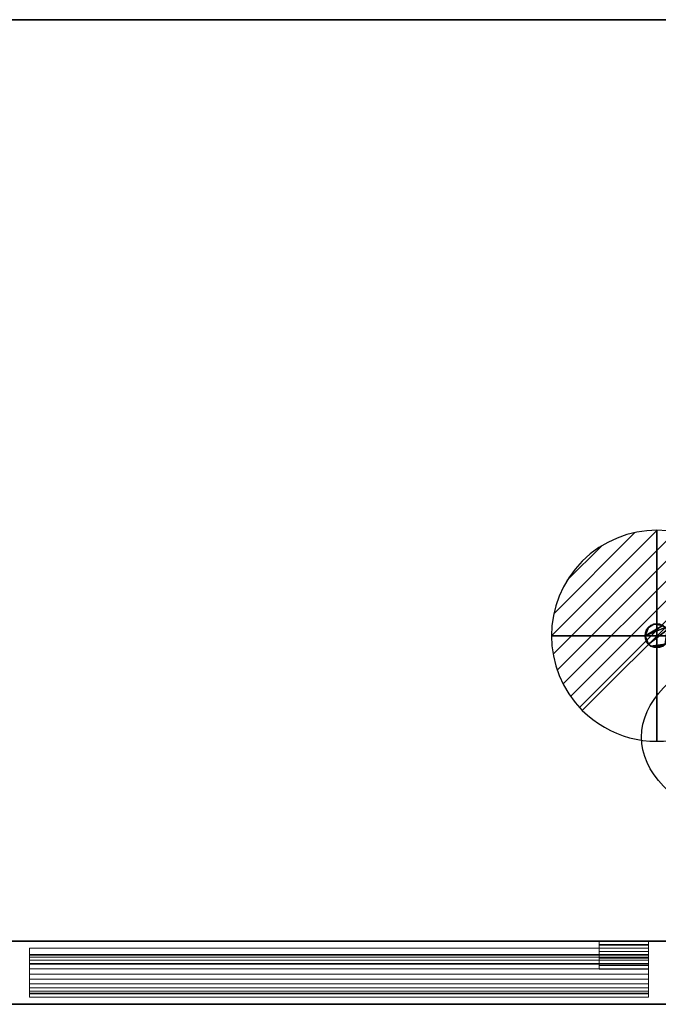
# Model space of a CAD drawing. Units: millimetres. Extents: x -15 to 2116, y -1098 to 1.
# Drawn here: x 1173 to 1627, y -700 to 0 of the extents above; entities that cross this region are included whole.
import ezdxf

# ---------------------------------------------------------------- set-up
doc = ezdxf.new("R2010")
doc.units = ezdxf.units.MM
doc.linetypes.add('NASCOSTA', pattern=[9.525, 6.35, -3.175])
for name, color, linetype in [('IQ_200_2D', 1, 'Continuous'), ('IQ_200_3D', 1, 'Continuous'), ('IQ_204_2D', 7, 'Continuous'), ('IQ_204_3D', 7, 'Continuous'), ('IQ_CON_DRAIN_INT', 7, 'Continuous')]:
    doc.layers.add(name, color=color, linetype=linetype)

# ---------------------------------------------------------------- blocks, each defined once
blk = doc.blocks.new('*X2')
at = {"color": 0}
for p, q in [((313.993, 2209.039), (321.505, 2216.552)), ((314.108, 2207.74), (322.804, 2216.436)), ((314.158, 2210.619), (319.926, 2216.386)), ((314.399, 2206.617), (323.928, 2216.145)), ((314.821, 2205.625), (324.919, 2215.723)), ((315.101, 2212.976), (317.568, 2215.443)), ((315.354, 2204.743), (325.801, 2215.191)), ((315.985, 2203.96), (326.584, 2214.559))]:
    blk.add_line(p, q, dxfattribs=at)
blk = doc.blocks.new('drain')
blk.add_line((-2.121, -2.121), (2.121, 2.121))
at = {"extrusion": (-1, 0, 0)}
blk.add_line((0, 2.121, -2.121), (0, -2.121, 2.121), dxfattribs=at)
at = {"extrusion": (0, -1, 0)}
blk.add_line((-2.121, 0, -2.121), (2.121, 0, 2.121), dxfattribs=at)
at = {"extrusion": (-1, 0, 0)}
for start, end in [(45, 225), (225, 45)]:
    blk.add_arc((0, 0), 3, start, end, dxfattribs=at)
for start, end in [(45, 225), (225, 45)]:
    blk.add_arc((0, 0), 3, start, end)
at = {"extrusion": (0, -1, 0)}
for start, end in [(45, 225), (225, 45)]:
    blk.add_arc((0, 0), 3, start, end, dxfattribs=at)
at = {"xscale": 0.4000000000000909, "yscale": 0.4000000000000909, "zscale": 0.4000000000000909}
blk.add_blockref('*X2', (-128.597, -883.621), dxfattribs=at)
at = {"extrusion": (-1, 0, 0), "xscale": 0.3999999999999773, "yscale": 0.3999999999999773, "zscale": 0.3999999999999773}
blk.add_blockref('*X2', (-128.597, -883.621), dxfattribs=at)
at = {"extrusion": (0, -1, 0), "xscale": 0.4000000000000909, "yscale": 0.4000000000000909, "zscale": 0.4000000000000909}
blk.add_blockref('*X2', (-128.597, -883.621), dxfattribs=at)

msp = doc.modelspace()

# ---------------------------------------------------------------- linework, layer by layer
at = {"layer": 'IQ_200_2D'}
msp.add_line((0, 0), (2115, 0), dxfattribs=at)
at = {"layer": 'IQ_204_2D', "linetype": 'NASCOSTA', "ltscale": 10}
msp.add_line((0, -655), (2115, -655), dxfattribs=at)
at = {"layer": 'IQ_204_2D'}
msp.add_ellipse((1815, -510), major_axis=(200, 0), ratio=0.45, dxfattribs=at)

# ---------------------------------------------------------------- block references
at = {"layer": 'IQ_CON_DRAIN_INT', "xscale": 25, "yscale": 25, "zscale": 25}
msp.add_blockref('drain', (1626, -438), dxfattribs=at)

# ---------------------------------------------------------------- meshes
at = {"layer": 'IQ_200_3D'}
mesh = msp.add_polyface(dxfattribs=at)
corners = [(2115, 0, 900), (0, 0, 900), (0, -700, 900), (2115, -700, 900)]
mesh.append_faces([[corners[k] for k in face] for face in [(0, 1, 2, 3)]])
mesh = msp.add_polyface(dxfattribs=at)
corners = [(2115, -700, 850), (0, -700, 850), (0, 0, 850), (2115, 0, 850)]
mesh.append_faces([[corners[k] for k in face] for face in [(0, 1, 2, 3)]])
mesh = msp.add_polyface(dxfattribs=at)
corners = [(2115, 0, 850), (0, 0, 850), (0, 0, 900), (2115, 0, 900)]
mesh.append_faces([[corners[k] for k in face] for face in [(0, 1, 2, 3)]])
mesh = msp.add_polyface(dxfattribs=at)
corners = [(2, -695, 850), (27, -695, 850), (27, -655, 850), (2088, -655, 850), (2088, -695, 850), (2113, -695, 850), (2113, 0, 850), (2, 0, 850)]
mesh.append_faces([[corners[k] for k in face] for face in [(2, 7, 0, 1)]], dxfattribs={"vtx0": -1})
mesh.append_faces([[corners[k] for k in face] for face in [(5, 6, 3, 4)]], dxfattribs={"vtx1": -1})
mesh.append_faces([[corners[k] for k in face] for face in [(6, 7, 2, 3)]], dxfattribs={"vtx1": -1, "vtx3": -1})
mesh = msp.add_polyface(dxfattribs=at)
corners = [(2113, -655, 150), (2, -655, 150), (2, 0, 150), (2113, 0, 150)]
mesh.append_faces([[corners[k] for k in face] for face in [(0, 1, 2, 3)]])
mesh = msp.add_polyface(dxfattribs=at)
corners = [(2113, 0, 150), (2, 0, 150), (2, 0, 850), (2113, 0, 850)]
mesh.append_faces([[corners[k] for k in face] for face in [(0, 1, 2, 3)]])
mesh = msp.add_polyface(dxfattribs=at)
corners = [(27, -655, 197), (27, -695, 197), (2, -695, 197), (2, -655, 197), (2113, -695, 197), (2088, -695, 197), (2088, -655, 197), (2113, -655, 197)]
mesh.append_faces([[corners[k] for k in face] for face in [(1, 2, 3, 0), (4, 5, 6, 7)]])
mesh = msp.add_polyface(dxfattribs=at)
corners = [(2, -655, 150), (2113, -655, 150), (2113, -655, 197), (2088, -655, 197), (2088, -655, 850), (27, -655, 850), (27, -655, 197), (2, -655, 197)]
mesh.append_faces([[corners[k] for k in face] for face in [(1, 2, 3, 0)]], dxfattribs={"vtx2": -1})
mesh.append_faces([[corners[k] for k in face] for face in [(6, 7, 0, 3)]], dxfattribs={"vtx2": -1, "vtx3": -1})
mesh.append_faces([[corners[k] for k in face] for face in [(3, 4, 5, 6)]], dxfattribs={"vtx3": -1})
at = {"layer": 'IQ_200_3D', "lineweight": 9}
mesh = msp.add_polyface(dxfattribs=at)
corners = [(1180, -660, 197), (1180, -660, 825), (1180, -671, 825), (1180, -664.5, 785.39), (1180, -664.98, 781.77), (1180, -666.38, 778.39), (1180, -668.6, 775.5), (1180, -671.5, 773.27), (1180, -674.88, 771.87), (1180, -678.5, 771.39), (1180, -682.12, 771.87), (1180, -685.5, 773.27), (1180, -688.4, 775.5), (1180, -690.62, 778.39), (1180, -692.02, 781.77), (1180, -692.5, 785.39), (1180, -695, 785.39), (1180, -695, 197)]
mesh.append_faces([[corners[k] for k in face] for face in [(3, 0, 4), (10, 17, 11), (12, 17, 13)]], dxfattribs={"vtx0": -1, "vtx1": -1})
mesh.append_faces([[corners[k] for k in face] for face in [(3, 1, 0), (17, 9, 8, 0), (0, 8, 7)]], dxfattribs={"vtx0": -1, "vtx2": -1})
mesh.append_faces([[corners[k] for k in face] for face in [(2, 1, 3), (15, 14, 16)]], dxfattribs={"vtx1": -1})
mesh.append_faces([[corners[k] for k in face] for face in [(5, 4, 0), (7, 6, 0), (6, 5, 0), (12, 11, 17), (10, 9, 17)]], dxfattribs={"vtx1": -1, "vtx2": -1})
mesh.append_faces([[corners[k] for k in face] for face in [(17, 16, 14, 13)]], dxfattribs={"vtx1": -1, "vtx3": -1})
mesh = msp.add_polyface(dxfattribs=at)
corners = [(1180, -660, 825), (1180, -660, 197), (1620, -660, 197), (1620, -660, 825)]
mesh.append_faces([[corners[k] for k in face] for face in [(3, 2, 1, 0)]])
mesh = msp.add_polyface(dxfattribs=at)
corners = [(1180, -671, 825), (1180, -660, 825), (1620, -660, 825), (1620, -671, 825)]
mesh.append_faces([[corners[k] for k in face] for face in [(3, 2, 1, 0)]])
mesh = msp.add_polyface(dxfattribs=at)
corners = [(1180, -660, 197), (1180, -695, 197), (1620, -695, 197), (1620, -660, 197)]
mesh.append_faces([[corners[k] for k in face] for face in [(3, 2, 1, 0)]])
mesh = msp.add_polyface(dxfattribs=at)
corners = [(1180, -664.5, 785.39), (1180, -671, 825), (1620, -671, 825), (1620, -664.5, 785.39)]
mesh.append_faces([[corners[k] for k in face] for face in [(3, 2, 1, 0)]])
mesh = msp.add_polyface(dxfattribs=at)
corners = [(1620, -692.5, 785.39), (1180, -692.5, 785.39), (1180, -692.02, 781.77), (1180, -690.62, 778.39), (1180, -688.4, 775.5), (1180, -685.5, 773.27), (1180, -682.12, 771.87), (1180, -678.5, 771.39), (1180, -674.88, 771.87), (1180, -671.5, 773.27), (1180, -668.6, 775.5), (1180, -666.38, 778.39), (1180, -664.98, 781.77), (1180, -664.5, 785.39), (1620, -664.5, 785.39), (1620, -664.98, 781.77), (1620, -666.38, 778.39), (1620, -668.6, 775.5), (1620, -671.5, 773.27), (1620, -674.88, 771.87), (1620, -678.5, 771.39), (1620, -682.12, 771.87), (1620, -685.5, 773.27), (1620, -688.4, 775.5), (1620, -690.62, 778.39), (1620, -692.02, 781.77)]
mesh.append_faces([[corners[k] for k in face] for face in [(13, 12, 15, 14)]], dxfattribs={"vtx1": -1})
mesh.append_faces([[corners[k] for k in face] for face in [(12, 11, 16, 15), (10, 9, 18, 17), (11, 10, 17, 16), (9, 8, 19, 18), (20, 19, 8, 7), (6, 5, 22, 21), (5, 4, 23, 22), (3, 2, 25, 24), (4, 3, 24, 23), (7, 6, 21, 20)]], dxfattribs={"vtx1": -1, "vtx3": -1})
mesh.append_faces([[corners[k] for k in face] for face in [(2, 1, 0, 25)]], dxfattribs={"vtx3": -1})
mesh = msp.add_polyface(dxfattribs=at)
corners = [(1620, -660, 197), (1620, -695, 197), (1620, -695, 785.39), (1620, -692.5, 785.39), (1620, -692.02, 781.77), (1620, -690.62, 778.39), (1620, -688.4, 775.5), (1620, -685.5, 773.27), (1620, -682.12, 771.87), (1620, -678.5, 771.39), (1620, -674.88, 771.87), (1620, -671.5, 773.27), (1620, -668.6, 775.5), (1620, -666.38, 778.39), (1620, -664.98, 781.77), (1620, -664.5, 785.39), (1620, -671, 825), (1620, -660, 825)]
mesh.append_faces([[corners[k] for k in face] for face in [(10, 0, 11), (17, 15, 0), (14, 0, 15)]], dxfattribs={"vtx0": -1, "vtx1": -1})
mesh.append_faces([[corners[k] for k in face] for face in [(0, 13, 12), (1, 9, 8), (1, 6, 5), (1, 5, 4, 2)]], dxfattribs={"vtx0": -1, "vtx2": -1})
mesh.append_faces([[corners[k] for k in face] for face in [(16, 15, 17), (3, 2, 4)]], dxfattribs={"vtx1": -1})
mesh.append_faces([[corners[k] for k in face] for face in [(12, 11, 0), (7, 6, 1), (8, 7, 1), (14, 13, 0)]], dxfattribs={"vtx1": -1, "vtx2": -1})
mesh.append_faces([[corners[k] for k in face] for face in [(1, 0, 10, 9)]], dxfattribs={"vtx1": -1, "vtx3": -1})
mesh = msp.add_polyface(dxfattribs=at)
corners = [(1180, -695, 785.39), (1180, -692.5, 785.39), (1620, -692.5, 785.39), (1620, -695, 785.39)]
mesh.append_faces([[corners[k] for k in face] for face in [(3, 2, 1, 0)]])
at = {"layer": 'IQ_200_3D'}
mesh = msp.add_polyface(dxfattribs=at)
corners = [(2115, -700, 900), (0, -700, 900), (0, -700, 850), (2115, -700, 850)]
mesh.append_faces([[corners[k] for k in face] for face in [(0, 1, 2, 3)]])
at = {"layer": 'IQ_200_3D', "lineweight": 9}
mesh = msp.add_polyface(dxfattribs=at)
corners = [(1180, -695, 197), (1180, -695, 785.39), (1620, -695, 785.39), (1620, -695, 197)]
mesh.append_faces([[corners[k] for k in face] for face in [(3, 2, 1, 0)]])
at = {"layer": 'IQ_204_3D'}
mesh = msp.add_polyface(dxfattribs=at)
corners = [(1634.45, -438, 109.42), (1634.16, -440.19, 109.42), (1633.32, -442.22, 109.42), (1631.98, -443.98, 109.42), (1630.22, -445.32, 109.42), (1628.19, -446.16, 109.42), (1626, -446.45, 109.42), (1623.81, -446.16, 109.42), (1621.77, -445.32, 109.42), (1620.02, -443.98, 109.42), (1618.68, -442.22, 109.42), (1617.84, -440.19, 109.42), (1617.55, -438, 109.42), (1617.84, -435.81, 109.42), (1618.68, -433.77, 109.42), (1620.02, -432.02, 109.42), (1621.77, -430.68, 109.42), (1623.81, -429.84, 109.42), (1626, -429.55, 109.42), (1628.19, -429.84, 109.42), (1630.22, -430.68, 109.42), (1631.98, -432.02, 109.42), (1633.32, -433.77, 109.42), (1634.16, -435.81, 109.42), (726.45, -438, 109.42), (726.16, -440.19, 109.42), (725.32, -442.22, 109.42), (723.98, -443.98, 109.42), (722.22, -445.32, 109.42), (720.19, -446.16, 109.42), (718, -446.45, 109.42), (715.81, -446.16, 109.42), (713.77, -445.32, 109.42), (712.02, -443.98, 109.42), (710.68, -442.22, 109.42), (709.84, -440.19, 109.42), (709.55, -438, 109.42), (709.84, -435.81, 109.42), (710.68, -433.77, 109.42), (712.02, -432.02, 109.42), (713.77, -430.68, 109.42), (715.81, -429.84, 109.42), (718, -429.55, 109.42), (720.19, -429.84, 109.42), (722.22, -430.68, 109.42), (723.98, -432.02, 109.42), (725.32, -433.77, 109.42), (726.16, -435.81, 109.42)]
mesh.append_faces([[corners[k] for k in face] for face in [(12, 9, 10, 11), (6, 4, 5), (36, 33, 34, 35), (30, 28, 29), (45, 43, 44)]], dxfattribs={"vtx0": -1})
mesh.append_faces([[corners[k] for k in face] for face in [(0, 3, 22, 23)]], dxfattribs={"vtx0": -1, "vtx1": -1})
mesh.append_faces([[corners[k] for k in face] for face in [(9, 22, 3, 8), (41, 33, 36)]], dxfattribs={"vtx0": -1, "vtx1": -1, "vtx2": -1})
mesh.append_faces([[corners[k] for k in face] for face in [(20, 12, 15, 17), (33, 41, 24, 27)]], dxfattribs={"vtx0": -1, "vtx1": -1, "vtx2": -1, "vtx3": -1})
mesh.append_faces([[corners[k] for k in face] for face in [(30, 33, 27, 28)]], dxfattribs={"vtx0": -1, "vtx1": -1, "vtx3": -1})
mesh.append_faces([[corners[k] for k in face] for face in [(8, 3, 4)]], dxfattribs={"vtx0": -1, "vtx2": -1})
mesh.append_faces([[corners[k] for k in face] for face in [(19, 20, 17, 18)]], dxfattribs={"vtx1": -1})
mesh.append_faces([[corners[k] for k in face] for face in [(20, 21, 12)]], dxfattribs={"vtx1": -1, "vtx2": -1})
mesh.append_faces([[corners[k] for k in face] for face in [(21, 22, 9, 12), (47, 24, 41, 43)]], dxfattribs={"vtx1": -1, "vtx2": -1, "vtx3": -1})
mesh.append_faces([[corners[k] for k in face] for face in [(15, 16, 17), (39, 40, 41, 38), (41, 42, 43)]], dxfattribs={"vtx2": -1})
mesh.append_faces([[corners[k] for k in face] for face in [(6, 7, 8, 4), (36, 37, 38, 41), (45, 46, 47, 43)]], dxfattribs={"vtx2": -1, "vtx3": -1})
mesh.append_faces([[corners[k] for k in face] for face in [(0, 1, 2, 3), (12, 13, 14, 15), (30, 31, 32, 33), (24, 25, 26, 27)]], dxfattribs={"vtx3": -1})
mesh = msp.add_polyface(dxfattribs=at)
corners = [(1617.55, -438, 150), (1617.84, -435.81, 150), (1618.68, -433.77, 150), (1620.02, -432.02, 150), (1621.77, -430.68, 150), (1623.81, -429.84, 150), (1626, -429.55, 150), (1628.19, -429.84, 150), (1630.22, -430.68, 150), (1631.98, -432.02, 150), (1633.32, -433.77, 150), (1634.16, -435.81, 150), (1634.45, -438, 150), (1634.45, -438, 109.42), (1634.16, -435.81, 109.42), (1633.32, -433.77, 109.42), (1631.98, -432.02, 109.42), (1630.22, -430.68, 109.42), (1628.19, -429.84, 109.42), (1626, -429.55, 109.42), (1623.81, -429.84, 109.42), (1621.77, -430.68, 109.42), (1620.02, -432.02, 109.42), (1618.68, -433.77, 109.42), (1617.84, -435.81, 109.42), (1617.55, -438, 109.42)]
mesh.append_faces([[corners[k] for k in face] for face in [(13, 14, 11, 12), (0, 1, 24, 25)]], dxfattribs={"vtx1": -1})
mesh.append_faces([[corners[k] for k in face] for face in [(14, 15, 10, 11), (16, 17, 8, 9), (15, 16, 9, 10), (17, 18, 7, 8), (6, 7, 18, 19), (19, 20, 5, 6), (20, 21, 4, 5), (22, 23, 2, 3), (21, 22, 3, 4), (23, 24, 1, 2)]], dxfattribs={"vtx1": -1, "vtx3": -1})
mesh = msp.add_polyface(dxfattribs=at)
corners = [(1634.45, -438, 150), (1634.16, -440.19, 150), (1633.32, -442.22, 150), (1631.98, -443.98, 150), (1630.22, -445.32, 150), (1628.19, -446.16, 150), (1626, -446.45, 150), (1623.81, -446.16, 150), (1621.77, -445.32, 150), (1620.02, -443.98, 150), (1618.68, -442.22, 150), (1617.84, -440.19, 150), (1617.55, -438, 150), (1617.55, -438, 109.42), (1617.84, -440.19, 109.42), (1618.68, -442.22, 109.42), (1620.02, -443.98, 109.42), (1621.77, -445.32, 109.42), (1623.81, -446.16, 109.42), (1626, -446.45, 109.42), (1628.19, -446.16, 109.42), (1630.22, -445.32, 109.42), (1631.98, -443.98, 109.42), (1633.32, -442.22, 109.42), (1634.16, -440.19, 109.42), (1634.45, -438, 109.42)]
mesh.append_faces([[corners[k] for k in face] for face in [(13, 14, 11, 12), (0, 1, 24, 25)]], dxfattribs={"vtx1": -1})
mesh.append_faces([[corners[k] for k in face] for face in [(14, 15, 10, 11), (16, 17, 8, 9), (15, 16, 9, 10), (17, 18, 7, 8), (6, 7, 18, 19), (19, 20, 5, 6), (20, 21, 4, 5), (22, 23, 2, 3), (21, 22, 3, 4), (23, 24, 1, 2)]], dxfattribs={"vtx1": -1, "vtx3": -1})
at = {"layer": 'IQ_204_3D', "lineweight": 9}
mesh = msp.add_polyface(dxfattribs=at)
corners = [(1585, -667.26, 188), (1585, -672.5, 188), (1585, -672.5, 194.5), (1585, -675, 194.5), (1585, -675, 185.5), (1585, -657.5, 185.5), (1585, -657.5, 165.5), (1585, -655, 165.5), (1585, -655, 188), (1585, -671, 194.5), (1585, -662.5, 194.5), (1585, -662.5, 191.25), (1585, -660, 191.25), (1585, -660, 197), (1585, -671, 197), (1585, -657.95, 826), (1585, -655, 826), (1585, -655, 838.5), (1585, -657.5, 838.5), (1585, -657.5, 828.5), (1585, -671, 828.5), (1585, -671, 826)]
mesh.append_faces([[corners[k] for k in face] for face in [(13, 10, 9, 14), (19, 15, 21, 20), (16, 19, 18, 17)]], dxfattribs={"vtx0": -1})
mesh.append_faces([[corners[k] for k in face] for face in [(19, 16, 15)]], dxfattribs={"vtx0": -1, "vtx2": -1})
mesh.append_faces([[corners[k] for k in face] for face in [(0, 8, 5)]], dxfattribs={"vtx1": -1, "vtx2": -1})
mesh.append_faces([[corners[k] for k in face] for face in [(5, 4, 1, 0)]], dxfattribs={"vtx1": -1, "vtx3": -1})
mesh.append_faces([[corners[k] for k in face] for face in [(4, 3, 2, 1), (8, 7, 6, 5), (13, 12, 11, 10)]], dxfattribs={"vtx3": -1})
mesh = msp.add_polyface(dxfattribs=at)
corners = [(1585, -655, 165.5), (1585, -657.5, 165.5), (1620, -657.5, 165.5), (1620, -655, 165.5)]
mesh.append_faces([[corners[k] for k in face] for face in [(3, 2, 1, 0)]])
mesh = msp.add_polyface(dxfattribs=at)
corners = [(1585, -655, 188), (1585, -655, 165.5), (1620, -655, 165.5), (1620, -655, 188)]
mesh.append_faces([[corners[k] for k in face] for face in [(3, 2, 1, 0)]])
mesh = msp.add_polyface(dxfattribs=at)
corners = [(1585, -667.26, 188), (1585, -655, 188), (1620, -655, 188), (1620, -667.26, 188)]
mesh.append_faces([[corners[k] for k in face] for face in [(3, 2, 1, 0)]])
mesh = msp.add_polyface(dxfattribs=at)
corners = [(1585, -655, 826), (1585, -657.95, 826), (1620, -657.95, 826), (1620, -655, 826)]
mesh.append_faces([[corners[k] for k in face] for face in [(3, 2, 1, 0)]])
mesh = msp.add_polyface(dxfattribs=at)
corners = [(1585, -655, 838.5), (1585, -655, 826), (1620, -655, 826), (1620, -655, 838.5)]
mesh.append_faces([[corners[k] for k in face] for face in [(3, 2, 1, 0)]])
mesh = msp.add_polyface(dxfattribs=at)
corners = [(1585, -657.5, 838.5), (1585, -655, 838.5), (1620, -655, 838.5), (1620, -657.5, 838.5)]
mesh.append_faces([[corners[k] for k in face] for face in [(3, 2, 1, 0)]])
mesh = msp.add_polyface(dxfattribs=at)
corners = [(1585, -657.5, 185.5), (1585, -675, 185.5), (1620, -675, 185.5), (1620, -657.5, 185.5)]
mesh.append_faces([[corners[k] for k in face] for face in [(3, 2, 1, 0)]])
mesh = msp.add_polyface(dxfattribs=at)
corners = [(1585, -657.5, 165.5), (1585, -657.5, 185.5), (1620, -657.5, 185.5), (1620, -657.5, 165.5)]
mesh.append_faces([[corners[k] for k in face] for face in [(3, 2, 1, 0)]])
mesh = msp.add_polyface(dxfattribs=at)
corners = [(1585, -657.5, 828.5), (1585, -657.5, 838.5), (1620, -657.5, 838.5), (1620, -657.5, 828.5)]
mesh.append_faces([[corners[k] for k in face] for face in [(3, 2, 1, 0)]])
mesh = msp.add_polyface(dxfattribs=at)
corners = [(1585, -671, 828.5), (1585, -657.5, 828.5), (1620, -657.5, 828.5), (1620, -671, 828.5)]
mesh.append_faces([[corners[k] for k in face] for face in [(3, 2, 1, 0)]])
mesh = msp.add_polyface(dxfattribs=at)
corners = [(1585, -657.95, 826), (1585, -671, 826), (1620, -671, 826), (1620, -657.95, 826)]
mesh.append_faces([[corners[k] for k in face] for face in [(3, 2, 1, 0)]])
mesh = msp.add_polyface(dxfattribs=at)
corners = [(1620, -667.26, 188), (1620, -655, 188), (1620, -655, 165.5), (1620, -657.5, 165.5), (1620, -657.5, 185.5), (1620, -675, 185.5), (1620, -675, 194.5), (1620, -672.5, 194.5), (1620, -672.5, 188), (1620, -671, 194.5), (1620, -671, 197), (1620, -660, 197), (1620, -660, 191.25), (1620, -662.5, 191.25), (1620, -662.5, 194.5), (1620, -657.95, 826), (1620, -671, 826), (1620, -671, 828.5), (1620, -657.5, 828.5), (1620, -657.5, 838.5), (1620, -655, 838.5), (1620, -655, 826)]
mesh.append_faces([[corners[k] for k in face] for face in [(5, 8, 7, 6), (11, 14, 13, 12)]], dxfattribs={"vtx0": -1})
mesh.append_faces([[corners[k] for k in face] for face in [(18, 15, 21)]], dxfattribs={"vtx0": -1, "vtx2": -1})
mesh.append_faces([[corners[k] for k in face] for face in [(19, 18, 21, 20), (16, 15, 18, 17)]], dxfattribs={"vtx1": -1})
mesh.append_faces([[corners[k] for k in face] for face in [(0, 8, 5)]], dxfattribs={"vtx1": -1, "vtx2": -1})
mesh.append_faces([[corners[k] for k in face] for face in [(5, 4, 1, 0)]], dxfattribs={"vtx1": -1, "vtx3": -1})
mesh.append_faces([[corners[k] for k in face] for face in [(3, 2, 1, 4)]], dxfattribs={"vtx2": -1})
mesh.append_faces([[corners[k] for k in face] for face in [(11, 10, 9, 14)]], dxfattribs={"vtx3": -1})
mesh = msp.add_polyface(dxfattribs=at)
corners = [(1585, -660, 197), (1585, -660, 191.25), (1620, -660, 191.25), (1620, -660, 197)]
mesh.append_faces([[corners[k] for k in face] for face in [(3, 2, 1, 0)]])
mesh = msp.add_polyface(dxfattribs=at)
corners = [(1585, -671, 197), (1585, -660, 197), (1620, -660, 197), (1620, -671, 197)]
mesh.append_faces([[corners[k] for k in face] for face in [(3, 2, 1, 0)]])
mesh = msp.add_polyface(dxfattribs=at)
corners = [(1585, -660, 191.25), (1585, -662.5, 191.25), (1620, -662.5, 191.25), (1620, -660, 191.25)]
mesh.append_faces([[corners[k] for k in face] for face in [(3, 2, 1, 0)]])
mesh = msp.add_polyface(dxfattribs=at)
corners = [(1585, -662.5, 194.5), (1585, -671, 194.5), (1620, -671, 194.5), (1620, -662.5, 194.5)]
mesh.append_faces([[corners[k] for k in face] for face in [(3, 2, 1, 0)]])
mesh = msp.add_polyface(dxfattribs=at)
corners = [(1585, -662.5, 191.25), (1585, -662.5, 194.5), (1620, -662.5, 194.5), (1620, -662.5, 191.25)]
mesh.append_faces([[corners[k] for k in face] for face in [(3, 2, 1, 0)]])
mesh = msp.add_polyface(dxfattribs=at)
corners = [(1585, -672.5, 188), (1585, -667.26, 188), (1620, -667.26, 188), (1620, -672.5, 188)]
mesh.append_faces([[corners[k] for k in face] for face in [(3, 2, 1, 0)]])
mesh = msp.add_polyface(dxfattribs=at)
corners = [(1585, -671, 194.5), (1585, -671, 197), (1620, -671, 197), (1620, -671, 194.5)]
mesh.append_faces([[corners[k] for k in face] for face in [(3, 2, 1, 0)]])
mesh = msp.add_polyface(dxfattribs=at)
corners = [(1585, -671, 826), (1585, -671, 828.5), (1620, -671, 828.5), (1620, -671, 826)]
mesh.append_faces([[corners[k] for k in face] for face in [(3, 2, 1, 0)]])
mesh = msp.add_polyface(dxfattribs=at)
corners = [(1585, -672.5, 194.5), (1585, -672.5, 188), (1620, -672.5, 188), (1620, -672.5, 194.5)]
mesh.append_faces([[corners[k] for k in face] for face in [(3, 2, 1, 0)]])
mesh = msp.add_polyface(dxfattribs=at)
corners = [(1585, -675, 194.5), (1585, -672.5, 194.5), (1620, -672.5, 194.5), (1620, -675, 194.5)]
mesh.append_faces([[corners[k] for k in face] for face in [(3, 2, 1, 0)]])
mesh = msp.add_polyface(dxfattribs=at)
corners = [(1585, -675, 185.5), (1585, -675, 194.5), (1620, -675, 194.5), (1620, -675, 185.5)]
mesh.append_faces([[corners[k] for k in face] for face in [(3, 2, 1, 0)]])

doc.saveas('drawing.dxf')
